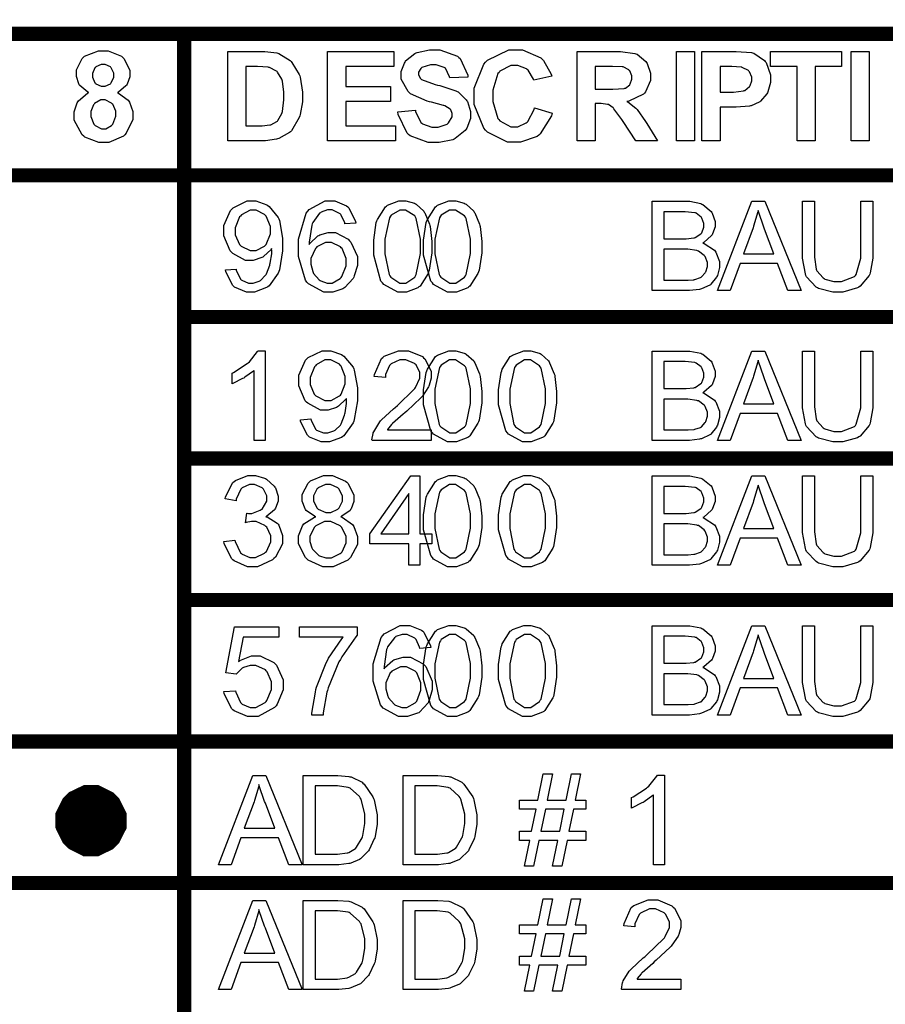
# Model space of a CAD drawing. Units: millimetres. Extents: x 0 to 420, y 0 to 297.
# Drawn here: x 306 to 318, y 150 to 164 of the extents above; entities that cross this region are included whole.
import ezdxf

# ---------------------------------------------------------------- set-up
doc = ezdxf.new("R2010")
doc.units = ezdxf.units.MM

msp = doc.modelspace()

# ---------------------------------------------------------------- linework, layer by layer
at = {"color": 0, "const_width": 0.2}
for points in [[(308.361, 143.357), (308.361, 143.458), (308.361, 145.457), (308.361, 147.457), (308.361, 149.458), (308.361, 151.457), (308.361, 153.457), (308.361, 155.458), (308.361, 157.457), (308.361, 159.457), (308.361, 161.458), (308.361, 163.457), (308.361, 163.558)], [(286.917, 163.457), (287.018, 163.457), (289.796, 163.457), (292.442, 163.457), (295.088, 163.457), (297.822, 163.457), (300.776, 163.457), (303.466, 163.457), (305.936, 163.457), (308.361, 163.457), (321.502, 163.457), (321.601, 163.457)], [(286.917, 161.458), (287.018, 161.458), (289.796, 161.458), (292.442, 161.458), (295.088, 161.458), (297.822, 161.458), (300.776, 161.458), (303.466, 161.458), (305.936, 161.458), (308.361, 161.458), (321.502, 161.458), (321.601, 161.458)], [(308.261, 159.457), (308.361, 159.457), (321.502, 159.457), (321.601, 159.457)], [(308.261, 157.457), (308.361, 157.457), (321.502, 157.457), (321.601, 157.457)], [(308.261, 155.458), (308.361, 155.458), (321.502, 155.458), (321.601, 155.458)], [(286.917, 153.457), (287.018, 153.457), (289.796, 153.457), (292.442, 153.457), (295.088, 153.457), (297.822, 153.457), (300.776, 153.457), (303.466, 153.457), (305.936, 153.457), (308.361, 153.457), (321.502, 153.457), (321.601, 153.457)], [(292.342, 151.457), (292.442, 151.457), (295.088, 151.457), (297.822, 151.457), (300.776, 151.457), (303.466, 151.457), (305.936, 151.457), (308.361, 151.457), (321.502, 151.457), (321.601, 151.457)]]:
    msp.add_lwpolyline(points, dxfattribs=at)
at = {"color": 0}
for points in [[(307.015, 162.628), (306.998, 162.634), (306.885, 162.727), (306.879, 162.738), (306.872, 162.75), (306.837, 162.855), (306.837, 162.889), (306.837, 162.949), (306.918, 163.109), (306.935, 163.124), (306.951, 163.14), (307.15, 163.216), (307.216, 163.216), (307.285, 163.216), (307.476, 163.14), (307.494, 163.124), (307.509, 163.109), (307.594, 162.944), (307.594, 162.889), (307.594, 162.851), (307.554, 162.746), (307.547, 162.734), (307.538, 162.723), (307.432, 162.634), (307.419, 162.628), (307.435, 162.621), (307.569, 162.519), (307.578, 162.505), (307.587, 162.491), (307.634, 162.362), (307.634, 162.318), (307.634, 162.247), (307.54, 162.052), (307.522, 162.032), (307.503, 162.014), (307.295, 161.922), (307.225, 161.922), (307.154, 161.922), (306.959, 161.999), (306.941, 162.014), (306.917, 162.032), (306.804, 162.239), (306.804, 162.306), (306.804, 162.355), (306.847, 162.482), (306.856, 162.495), (306.865, 162.511), (306.996, 162.621), (307.015, 162.628)], [(308.977, 163.208), (309.443, 163.208), (309.502, 163.208), (309.669, 163.188), (309.683, 163.184), (309.701, 163.179), (309.858, 163.082), (309.871, 163.067), (309.884, 163.053), (309.986, 162.884), (309.994, 162.863), (310, 162.844), (310.034, 162.634), (310.034, 162.564), (310.034, 162.498), (310.001, 162.316), (309.996, 162.297), (309.987, 162.275), (309.876, 162.087), (309.862, 162.072), (309.851, 162.063), (309.699, 161.978), (309.681, 161.972), (309.666, 161.968), (309.509, 161.945), (309.458, 161.945), (308.977, 161.945), (308.977, 163.208)], [(310.388, 161.945), (310.388, 163.208), (311.324, 163.208), (311.324, 162.996), (310.645, 162.996), (310.645, 162.715), (311.276, 162.715), (311.276, 162.501), (310.645, 162.501), (310.645, 162.159), (311.349, 162.159), (311.349, 161.945), (310.388, 161.945)], [(311.381, 162.355), (311.629, 162.379), (311.633, 162.359), (311.708, 162.206), (311.72, 162.196), (311.73, 162.187), (311.86, 162.138), (311.904, 162.138), (311.95, 162.138), (312.078, 162.182), (312.089, 162.191), (312.098, 162.199), (312.151, 162.284), (312.151, 162.312), (312.151, 162.331), (312.129, 162.384), (312.125, 162.388), (312.119, 162.394), (312.043, 162.438), (312.032, 162.443), (312.025, 162.446), (311.856, 162.491), (311.83, 162.498), (311.795, 162.506), (311.558, 162.611), (311.545, 162.623), (311.525, 162.641), (311.427, 162.819), (311.427, 162.878), (311.427, 162.924), (311.473, 163.045), (311.483, 163.059), (311.491, 163.074), (311.621, 163.18), (311.64, 163.187), (311.656, 163.195), (311.83, 163.231), (311.887, 163.231), (311.976, 163.231), (312.224, 163.143), (312.245, 163.125), (312.264, 163.109), (312.369, 162.876), (312.37, 162.845), (312.114, 162.835), (312.111, 162.852), (312.053, 162.971), (312.045, 162.978), (312.035, 162.984), (311.922, 163.02), (311.885, 163.02), (311.841, 163.02), (311.721, 162.982), (311.711, 162.973), (311.705, 162.969), (311.671, 162.914), (311.671, 162.895), (311.671, 162.877), (311.703, 162.825), (311.71, 162.819), (311.717, 162.812), (311.911, 162.742), (311.943, 162.734), (311.973, 162.727), (312.203, 162.651), (312.218, 162.643), (312.232, 162.636), (312.349, 162.527), (312.357, 162.513), (312.366, 162.501), (312.407, 162.36), (312.407, 162.312), (312.407, 162.262), (312.356, 162.126), (312.346, 162.11), (312.335, 162.094), (312.193, 161.977), (312.176, 161.969), (312.158, 161.962), (311.963, 161.922), (311.9, 161.922), (311.808, 161.922), (311.554, 162.016), (311.533, 162.034), (311.511, 162.052), (311.385, 162.32), (311.381, 162.355)], [(313.314, 162.411), (313.561, 162.335), (313.551, 162.301), (313.394, 162.043), (313.372, 162.025), (313.35, 162.009), (313.114, 161.925), (313.037, 161.925), (312.932, 161.925), (312.648, 162.07), (312.622, 162.097), (312.595, 162.126), (312.459, 162.457), (312.459, 162.567), (312.459, 162.689), (312.595, 163.027), (312.622, 163.056), (312.648, 163.086), (312.95, 163.231), (313.051, 163.231), (313.144, 163.231), (313.403, 163.117), (313.428, 163.093), (313.442, 163.081), (313.549, 162.887), (313.556, 162.861), (313.304, 162.801), (313.3, 162.818), (313.222, 162.946), (313.211, 162.955), (313.198, 162.965), (313.078, 163.012), (313.038, 163.012), (312.98, 163.012), (312.825, 162.929), (312.811, 162.911), (312.796, 162.895), (312.723, 162.663), (312.723, 162.586), (312.723, 162.502), (312.794, 162.262), (312.81, 162.246), (312.823, 162.229), (312.98, 162.143), (313.033, 162.143), (313.075, 162.143), (313.195, 162.198), (313.208, 162.209), (313.22, 162.22), (313.309, 162.389), (313.314, 162.411)], [(313.916, 161.945), (313.916, 163.208), (314.455, 163.208), (314.528, 163.208), (314.732, 163.181), (314.747, 163.175), (314.762, 163.169), (314.886, 163.069), (314.896, 163.053), (314.904, 163.04), (314.951, 162.901), (314.951, 162.854), (314.951, 162.796), (314.881, 162.636), (314.867, 162.619), (314.852, 162.604), (314.645, 162.506), (314.619, 162.502), (314.633, 162.495), (314.744, 162.407), (314.754, 162.397), (314.762, 162.388), (314.883, 162.217), (314.899, 162.192), (315.053, 161.945), (314.747, 161.945), (314.565, 162.221), (314.549, 162.246), (314.436, 162.4), (314.43, 162.406), (314.423, 162.413), (314.36, 162.457), (314.354, 162.458), (314.346, 162.461), (314.254, 162.473), (314.223, 162.473), (314.172, 162.473), (314.172, 161.945), (313.916, 161.945)], [(315.319, 161.945), (315.319, 163.208), (315.575, 163.208), (315.575, 161.945), (315.319, 161.945)], [(315.68, 161.945), (315.68, 163.208), (316.089, 163.208), (316.165, 163.208), (316.381, 163.193), (316.394, 163.188), (316.412, 163.184), (316.562, 163.082), (316.574, 163.066), (316.585, 163.051), (316.647, 162.878), (316.647, 162.82), (316.647, 162.772), (316.612, 162.639), (316.604, 162.625), (316.598, 162.612), (316.508, 162.508), (316.499, 162.499), (316.487, 162.493), (316.377, 162.442), (316.366, 162.438), (316.351, 162.437), (316.164, 162.422), (316.102, 162.422), (315.936, 162.422), (315.936, 161.945), (315.68, 161.945)], [(317.024, 161.945), (317.024, 162.996), (316.649, 162.996), (316.649, 163.208), (317.65, 163.208), (317.65, 162.996), (317.279, 162.996), (317.279, 161.945), (317.024, 161.945)], [(317.788, 161.945), (317.788, 163.208), (318.045, 163.208), (318.045, 161.945), (317.788, 161.945)], [(307.066, 162.872), (307.066, 162.844), (307.099, 162.765), (307.106, 162.759), (307.113, 162.753), (307.19, 162.718), (307.216, 162.718), (307.242, 162.718), (307.318, 162.753), (307.325, 162.759), (307.33, 162.767), (307.366, 162.847), (307.366, 162.873), (307.366, 162.901), (307.33, 162.976), (307.325, 162.983), (307.318, 162.99), (307.242, 163.023), (307.217, 163.023), (307.188, 163.023), (307.113, 162.99), (307.106, 162.983), (307.099, 162.976), (307.066, 162.897), (307.066, 162.872)], [(309.234, 162.996), (309.234, 162.159), (309.424, 162.159), (309.462, 162.159), (309.57, 162.17), (309.578, 162.172), (309.588, 162.174), (309.672, 162.218), (309.68, 162.224), (309.685, 162.231), (309.741, 162.333), (309.745, 162.347), (309.749, 162.362), (309.771, 162.523), (309.771, 162.577), (309.771, 162.633), (309.749, 162.789), (309.745, 162.801), (309.741, 162.815), (309.681, 162.917), (309.675, 162.924), (309.666, 162.932), (309.567, 162.981), (309.556, 162.983), (309.547, 162.986), (309.398, 162.996), (309.348, 162.996), (309.234, 162.996)], [(314.172, 162.674), (314.361, 162.674), (314.418, 162.674), (314.582, 162.687), (314.59, 162.689), (314.597, 162.692), (314.658, 162.738), (314.662, 162.743), (314.666, 162.75), (314.688, 162.816), (314.688, 162.838), (314.688, 162.864), (314.659, 162.936), (314.653, 162.942), (314.648, 162.949), (314.567, 162.99), (314.557, 162.991), (314.551, 162.993), (314.416, 162.996), (314.372, 162.996), (314.172, 162.996), (314.172, 162.674)], [(315.936, 162.996), (315.936, 162.634), (316.075, 162.634), (316.125, 162.634), (316.268, 162.652), (316.277, 162.655), (316.285, 162.659), (316.351, 162.712), (316.357, 162.718), (316.361, 162.726), (316.384, 162.794), (316.384, 162.816), (316.384, 162.845), (316.35, 162.923), (316.344, 162.929), (316.337, 162.938), (316.25, 162.984), (316.241, 162.986), (316.233, 162.987), (316.103, 162.996), (316.06, 162.996), (315.936, 162.996)], [(307.042, 162.33), (307.042, 162.291), (307.085, 162.182), (307.093, 162.173), (307.102, 162.164), (307.191, 162.116), (307.222, 162.116), (307.252, 162.116), (307.336, 162.163), (307.344, 162.172), (307.352, 162.181), (307.394, 162.292), (307.394, 162.329), (307.394, 162.365), (307.352, 162.462), (307.344, 162.47), (307.336, 162.48), (307.246, 162.526), (307.217, 162.526), (307.184, 162.526), (307.093, 162.475), (307.087, 162.464), (307.078, 162.454), (307.042, 162.362), (307.042, 162.33)], [(308.945, 160.121), (309.094, 160.133), (309.097, 160.117), (309.156, 159.99), (309.166, 159.982), (309.174, 159.975), (309.271, 159.935), (309.304, 159.935), (309.334, 159.935), (309.42, 159.962), (309.429, 159.968), (309.438, 159.973), (309.51, 160.046), (309.518, 160.055), (309.523, 160.064), (309.57, 160.187), (309.574, 160.202), (309.578, 160.219), (309.599, 160.351), (309.599, 160.394), (309.599, 160.402), (309.597, 160.419), (309.597, 160.423), (309.589, 160.412), (309.483, 160.311), (309.471, 160.303), (309.457, 160.296), (309.337, 160.257), (309.297, 160.257), (309.229, 160.257), (309.049, 160.354), (309.031, 160.372), (309.013, 160.391), (308.923, 160.602), (308.923, 160.671), (308.923, 160.749), (309.017, 160.961), (309.036, 160.981), (309.054, 161), (309.253, 161.097), (309.32, 161.097), (309.375, 161.097), (309.527, 161.043), (309.544, 161.03), (309.56, 161.019), (309.69, 160.862), (309.699, 160.842), (309.708, 160.822), (309.752, 160.57), (309.752, 160.486), (309.752, 160.39), (309.708, 160.125), (309.699, 160.1), (309.691, 160.077), (309.56, 159.896), (309.544, 159.884), (309.526, 159.872), (309.356, 159.808), (309.301, 159.808), (309.24, 159.808), (309.074, 159.877), (309.059, 159.891), (309.043, 159.905), (308.948, 160.098), (308.945, 160.121)], [(310.788, 160.782), (310.634, 160.771), (310.63, 160.786), (310.581, 160.897), (310.576, 160.904), (310.565, 160.916), (310.455, 160.97), (310.419, 160.97), (310.386, 160.97), (310.296, 160.937), (310.288, 160.93), (310.275, 160.922), (310.179, 160.791), (310.172, 160.773), (310.165, 160.756), (310.128, 160.513), (310.128, 160.482), (310.136, 160.497), (310.252, 160.602), (310.266, 160.609), (310.28, 160.616), (310.395, 160.649), (310.435, 160.649), (310.501, 160.649), (310.68, 160.554), (310.7, 160.534), (310.718, 160.516), (310.809, 160.31), (310.809, 160.239), (310.809, 160.184), (310.766, 160.037), (310.758, 160.019), (310.749, 160.002), (310.631, 159.872), (310.617, 159.862), (310.602, 159.854), (310.46, 159.808), (310.413, 159.808), (310.333, 159.808), (310.117, 159.926), (310.096, 159.95), (310.076, 159.975), (309.975, 160.31), (309.975, 160.42), (309.975, 160.554), (310.087, 160.924), (310.11, 160.952), (310.129, 160.977), (310.354, 161.097), (310.429, 161.097), (310.49, 161.097), (310.657, 161.028), (310.674, 161.014), (310.689, 161), (310.784, 160.807), (310.788, 160.782)], [(311.04, 160.452), (311.04, 160.542), (311.077, 160.791), (311.086, 160.813), (311.092, 160.836), (311.207, 161.012), (311.223, 161.024), (311.237, 161.036), (311.397, 161.097), (311.451, 161.097), (311.495, 161.097), (311.615, 161.064), (311.629, 161.056), (311.641, 161.05), (311.747, 160.952), (311.755, 160.938), (311.764, 160.926), (311.828, 160.77), (311.834, 160.751), (311.838, 160.733), (311.862, 160.522), (311.862, 160.452), (311.862, 160.362), (311.823, 160.117), (311.816, 160.093), (311.808, 160.071), (311.695, 159.894), (311.679, 159.881), (311.664, 159.87), (311.503, 159.808), (311.451, 159.808), (311.379, 159.808), (311.182, 159.917), (311.165, 159.938), (311.143, 159.965), (311.04, 160.33), (311.04, 160.452)], [(311.746, 160.452), (311.746, 160.542), (311.783, 160.791), (311.791, 160.813), (311.798, 160.836), (311.913, 161.012), (311.929, 161.024), (311.943, 161.036), (312.103, 161.097), (312.156, 161.097), (312.2, 161.097), (312.32, 161.064), (312.334, 161.056), (312.346, 161.05), (312.453, 160.952), (312.461, 160.938), (312.469, 160.926), (312.534, 160.77), (312.539, 160.751), (312.544, 160.733), (312.567, 160.522), (312.567, 160.452), (312.567, 160.362), (312.529, 160.117), (312.521, 160.093), (312.513, 160.071), (312.4, 159.894), (312.385, 159.881), (312.37, 159.87), (312.208, 159.808), (312.156, 159.808), (312.085, 159.808), (311.887, 159.917), (311.871, 159.938), (311.849, 159.965), (311.746, 160.33), (311.746, 160.452)], [(314.974, 159.829), (314.974, 161.091), (315.45, 161.091), (315.506, 161.091), (315.665, 161.059), (315.68, 161.052), (315.694, 161.047), (315.809, 160.949), (315.818, 160.935), (315.826, 160.923), (315.868, 160.807), (315.868, 160.768), (315.868, 160.732), (315.83, 160.63), (315.823, 160.617), (315.816, 160.606), (315.706, 160.51), (315.691, 160.501), (315.71, 160.496), (315.856, 160.399), (315.868, 160.385), (315.877, 160.373), (315.929, 160.241), (315.929, 160.195), (315.929, 160.154), (315.898, 160.044), (315.892, 160.03), (315.885, 160.018), (315.807, 159.92), (315.799, 159.911), (315.789, 159.906), (315.675, 159.854), (315.661, 159.849), (315.646, 159.847), (315.504, 159.829), (315.457, 159.829), (314.974, 159.829)], [(315.9, 159.829), (316.386, 161.091), (316.57, 161.091), (317.084, 159.829), (316.894, 159.829), (316.748, 160.212), (316.218, 160.212), (316.08, 159.829), (315.9, 159.829)], [(317.926, 161.091), (318.093, 161.091), (318.093, 160.364), (318.093, 160.288), (318.058, 160.08), (318.051, 160.06), (318.043, 160.042), (317.914, 159.891), (317.896, 159.878), (317.877, 159.867), (317.67, 159.808), (317.601, 159.808), (317.528, 159.808), (317.329, 159.859), (317.312, 159.869), (317.293, 159.88), (317.159, 160.026), (317.15, 160.045), (317.142, 160.066), (317.102, 160.289), (317.102, 160.364), (317.102, 161.091), (317.27, 161.091), (317.27, 160.364), (317.27, 160.303), (317.294, 160.133), (317.299, 160.119), (317.305, 160.107), (317.393, 160.008), (317.405, 160), (317.418, 159.993), (317.544, 159.957), (317.587, 159.957), (317.652, 159.957), (317.835, 160.027), (317.849, 160.041), (317.861, 160.056), (317.926, 160.288), (317.926, 160.364), (317.926, 161.091)], [(309.579, 160.679), (309.579, 160.733), (309.52, 160.879), (309.509, 160.891), (309.497, 160.905), (309.377, 160.968), (309.338, 160.968), (309.293, 160.968), (309.17, 160.898), (309.158, 160.883), (309.144, 160.871), (309.082, 160.718), (309.082, 160.667), (309.082, 160.618), (309.141, 160.483), (309.154, 160.471), (309.165, 160.459), (309.292, 160.395), (309.334, 160.395), (309.378, 160.395), (309.498, 160.459), (309.51, 160.471), (309.521, 160.483), (309.579, 160.631), (309.579, 160.679)], [(311.199, 160.452), (311.199, 160.348), (311.258, 160.055), (311.27, 160.037), (311.282, 160.02), (311.408, 159.935), (311.451, 159.935), (311.495, 159.935), (311.619, 160.02), (311.631, 160.037), (311.642, 160.055), (311.703, 160.352), (311.703, 160.452), (311.703, 160.557), (311.642, 160.85), (311.631, 160.866), (311.619, 160.884), (311.491, 160.968), (311.449, 160.968), (311.407, 160.968), (311.288, 160.894), (311.279, 160.879), (311.265, 160.86), (311.199, 160.554), (311.199, 160.452)], [(311.904, 160.452), (311.904, 160.348), (311.963, 160.055), (311.976, 160.037), (311.988, 160.02), (312.114, 159.935), (312.156, 159.935), (312.2, 159.935), (312.325, 160.02), (312.337, 160.037), (312.348, 160.055), (312.409, 160.352), (312.409, 160.452), (312.409, 160.557), (312.348, 160.85), (312.337, 160.866), (312.325, 160.884), (312.196, 160.968), (312.155, 160.968), (312.112, 160.968), (311.994, 160.894), (311.984, 160.879), (311.97, 160.86), (311.904, 160.554), (311.904, 160.452)], [(315.143, 160.56), (315.415, 160.56), (315.456, 160.56), (315.567, 160.573), (315.575, 160.574), (315.585, 160.578), (315.666, 160.632), (315.672, 160.639), (315.676, 160.647), (315.704, 160.724), (315.704, 160.749), (315.704, 160.778), (315.677, 160.854), (315.673, 160.861), (315.667, 160.869), (315.596, 160.923), (315.588, 160.926), (315.578, 160.93), (315.44, 160.943), (315.395, 160.943), (315.143, 160.943), (315.143, 160.56)], [(316.266, 160.347), (316.697, 160.347), (316.565, 160.698), (316.554, 160.726), (316.478, 160.945), (316.474, 160.961), (316.47, 160.941), (316.41, 160.738), (316.404, 160.718), (316.266, 160.347)], [(310.153, 160.238), (310.153, 160.201), (310.18, 160.098), (310.186, 160.085), (310.191, 160.072), (310.27, 159.981), (310.281, 159.973), (310.291, 159.968), (310.38, 159.935), (310.41, 159.935), (310.452, 159.935), (310.567, 160.001), (310.58, 160.013), (310.591, 160.027), (310.65, 160.18), (310.65, 160.23), (310.65, 160.282), (310.592, 160.423), (310.581, 160.435), (310.569, 160.449), (310.445, 160.511), (310.405, 160.511), (310.359, 160.511), (310.238, 160.449), (310.227, 160.435), (310.215, 160.423), (310.153, 160.285), (310.153, 160.238)], [(315.143, 159.978), (315.457, 159.978), (315.484, 159.978), (315.566, 159.983), (315.571, 159.984), (315.581, 159.986), (315.661, 160.013), (315.667, 160.018), (315.673, 160.022), (315.727, 160.081), (315.732, 160.088), (315.735, 160.096), (315.756, 160.171), (315.756, 160.195), (315.756, 160.227), (315.725, 160.31), (315.72, 160.318), (315.713, 160.327), (315.63, 160.388), (315.619, 160.391), (315.608, 160.395), (315.479, 160.413), (315.436, 160.413), (315.143, 160.413), (315.143, 159.978)], [(309.505, 157.712), (309.351, 157.712), (309.351, 158.7), (309.341, 158.692), (309.218, 158.604), (309.203, 158.594), (309.187, 158.586), (309.05, 158.518), (309.039, 158.513), (309.039, 158.663), (309.06, 158.674), (309.25, 158.797), (309.267, 158.81), (309.283, 158.825), (309.398, 158.968), (309.404, 158.98), (309.505, 158.98), (309.505, 157.712)], [(310.004, 158.004), (310.153, 158.017), (310.155, 158), (310.215, 157.873), (310.224, 157.865), (310.233, 157.858), (310.329, 157.818), (310.362, 157.818), (310.392, 157.818), (310.478, 157.846), (310.488, 157.852), (310.496, 157.857), (310.569, 157.93), (310.576, 157.938), (310.581, 157.948), (310.628, 158.07), (310.632, 158.086), (310.636, 158.102), (310.657, 158.234), (310.657, 158.277), (310.657, 158.285), (310.656, 158.302), (310.656, 158.306), (310.647, 158.295), (310.541, 158.194), (310.529, 158.186), (310.515, 158.179), (310.395, 158.141), (310.355, 158.141), (310.288, 158.141), (310.107, 158.237), (310.089, 158.255), (310.071, 158.274), (309.982, 158.485), (309.982, 158.554), (309.982, 158.633), (310.076, 158.845), (310.095, 158.864), (310.113, 158.883), (310.311, 158.98), (310.379, 158.98), (310.434, 158.98), (310.585, 158.926), (310.602, 158.914), (310.619, 158.903), (310.748, 158.746), (310.758, 158.725), (310.766, 158.705), (310.81, 158.454), (310.81, 158.369), (310.81, 158.273), (310.766, 158.008), (310.758, 157.984), (310.749, 157.96), (310.619, 157.779), (310.602, 157.767), (310.584, 157.755), (310.415, 157.691), (310.359, 157.691), (310.299, 157.691), (310.132, 157.76), (310.117, 157.774), (310.102, 157.788), (310.007, 157.981), (310.004, 158.004)], [(311.853, 157.861), (311.853, 157.712), (311.017, 157.712), (311.015, 157.722), (311.031, 157.811), (311.034, 157.82), (311.04, 157.835), (311.125, 157.974), (311.138, 157.988), (311.149, 158.003), (311.32, 158.161), (311.342, 158.178), (311.375, 158.207), (311.608, 158.43), (311.62, 158.445), (311.631, 158.462), (311.692, 158.59), (311.692, 158.633), (311.692, 158.673), (311.638, 158.779), (311.627, 158.789), (311.616, 158.799), (311.495, 158.852), (311.455, 158.852), (311.409, 158.852), (311.285, 158.795), (311.275, 158.784), (311.262, 158.773), (311.206, 158.644), (311.206, 158.6), (311.047, 158.615), (311.05, 158.645), (311.152, 158.871), (311.17, 158.886), (311.188, 158.903), (311.39, 158.98), (311.458, 158.98), (311.53, 158.98), (311.728, 158.897), (311.746, 158.879), (311.762, 158.863), (311.852, 158.689), (311.852, 158.63), (311.852, 158.593), (311.824, 158.493), (311.82, 158.481), (311.815, 158.469), (311.728, 158.339), (311.717, 158.325), (311.705, 158.313), (311.506, 158.127), (311.478, 158.103), (311.455, 158.084), (311.305, 157.952), (311.299, 157.945), (311.292, 157.938), (311.237, 157.868), (311.235, 157.861), (311.853, 157.861)], [(311.746, 158.335), (311.746, 158.426), (311.783, 158.674), (311.791, 158.696), (311.798, 158.719), (311.913, 158.896), (311.929, 158.907), (311.943, 158.919), (312.103, 158.98), (312.156, 158.98), (312.2, 158.98), (312.32, 158.947), (312.334, 158.94), (312.346, 158.933), (312.453, 158.835), (312.461, 158.822), (312.469, 158.809), (312.534, 158.653), (312.539, 158.634), (312.544, 158.616), (312.567, 158.405), (312.567, 158.335), (312.567, 158.245), (312.529, 158), (312.521, 157.977), (312.513, 157.955), (312.4, 157.777), (312.385, 157.764), (312.37, 157.753), (312.208, 157.691), (312.156, 157.691), (312.085, 157.691), (311.887, 157.8), (311.871, 157.821), (311.849, 157.849), (311.746, 158.214), (311.746, 158.335)], [(312.804, 158.335), (312.804, 158.426), (312.841, 158.674), (312.85, 158.696), (312.856, 158.719), (312.971, 158.896), (312.987, 158.907), (313.001, 158.919), (313.161, 158.98), (313.215, 158.98), (313.259, 158.98), (313.379, 158.947), (313.392, 158.94), (313.405, 158.933), (313.511, 158.835), (313.519, 158.822), (313.527, 158.809), (313.592, 158.653), (313.598, 158.634), (313.602, 158.616), (313.625, 158.405), (313.625, 158.335), (313.625, 158.245), (313.587, 158), (313.58, 157.977), (313.572, 157.955), (313.458, 157.777), (313.443, 157.764), (313.428, 157.753), (313.267, 157.691), (313.215, 157.691), (313.143, 157.691), (312.946, 157.8), (312.929, 157.821), (312.907, 157.849), (312.804, 158.214), (312.804, 158.335)], [(314.974, 157.712), (314.974, 158.974), (315.45, 158.974), (315.506, 158.974), (315.665, 158.943), (315.68, 158.936), (315.694, 158.93), (315.809, 158.832), (315.818, 158.819), (315.826, 158.806), (315.868, 158.69), (315.868, 158.652), (315.868, 158.615), (315.83, 158.513), (315.823, 158.5), (315.816, 158.489), (315.706, 158.393), (315.691, 158.384), (315.71, 158.379), (315.856, 158.283), (315.868, 158.269), (315.877, 158.256), (315.929, 158.124), (315.929, 158.079), (315.929, 158.037), (315.898, 157.927), (315.892, 157.913), (315.885, 157.901), (315.807, 157.803), (315.799, 157.795), (315.789, 157.789), (315.675, 157.737), (315.661, 157.733), (315.646, 157.73), (315.504, 157.712), (315.457, 157.712), (314.974, 157.712)], [(315.9, 157.712), (316.386, 158.974), (316.57, 158.974), (317.084, 157.712), (316.894, 157.712), (316.748, 158.095), (316.218, 158.095), (316.08, 157.712), (315.9, 157.712)], [(317.926, 158.974), (318.093, 158.974), (318.093, 158.247), (318.093, 158.171), (318.058, 157.963), (318.051, 157.943), (318.043, 157.925), (317.914, 157.774), (317.896, 157.762), (317.877, 157.751), (317.67, 157.691), (317.601, 157.691), (317.528, 157.691), (317.329, 157.743), (317.312, 157.752), (317.293, 157.763), (317.159, 157.909), (317.15, 157.928), (317.142, 157.949), (317.102, 158.173), (317.102, 158.247), (317.102, 158.974), (317.27, 158.974), (317.27, 158.247), (317.27, 158.186), (317.294, 158.017), (317.299, 158.003), (317.305, 157.99), (317.393, 157.891), (317.405, 157.883), (317.418, 157.876), (317.544, 157.84), (317.587, 157.84), (317.652, 157.84), (317.835, 157.911), (317.849, 157.924), (317.861, 157.94), (317.926, 158.171), (317.926, 158.247), (317.926, 158.974)], [(310.638, 158.562), (310.638, 158.616), (310.578, 158.762), (310.567, 158.775), (310.555, 158.789), (310.435, 158.852), (310.397, 158.852), (310.351, 158.852), (310.228, 158.781), (310.216, 158.766), (310.202, 158.754), (310.14, 158.601), (310.14, 158.55), (310.14, 158.501), (310.2, 158.367), (310.212, 158.354), (310.223, 158.342), (310.35, 158.278), (310.392, 158.278), (310.437, 158.278), (310.556, 158.342), (310.569, 158.354), (310.58, 158.367), (310.638, 158.514), (310.638, 158.562)], [(311.904, 158.335), (311.904, 158.232), (311.963, 157.938), (311.976, 157.92), (311.988, 157.904), (312.114, 157.818), (312.156, 157.818), (312.2, 157.818), (312.325, 157.904), (312.337, 157.92), (312.348, 157.938), (312.409, 158.236), (312.409, 158.335), (312.409, 158.44), (312.348, 158.733), (312.337, 158.75), (312.325, 158.768), (312.196, 158.852), (312.155, 158.852), (312.112, 158.852), (311.994, 158.778), (311.984, 158.762), (311.97, 158.743), (311.904, 158.437), (311.904, 158.335)], [(312.962, 158.335), (312.962, 158.232), (313.022, 157.938), (313.034, 157.92), (313.046, 157.904), (313.172, 157.818), (313.215, 157.818), (313.259, 157.818), (313.383, 157.904), (313.395, 157.92), (313.406, 157.938), (313.467, 158.236), (313.467, 158.335), (313.467, 158.44), (313.406, 158.733), (313.395, 158.75), (313.383, 158.768), (313.254, 158.852), (313.213, 158.852), (313.171, 158.852), (313.052, 158.778), (313.043, 158.762), (313.029, 158.743), (312.962, 158.437), (312.962, 158.335)], [(315.143, 158.444), (315.415, 158.444), (315.456, 158.444), (315.567, 158.456), (315.575, 158.458), (315.585, 158.462), (315.666, 158.515), (315.672, 158.522), (315.676, 158.53), (315.704, 158.608), (315.704, 158.633), (315.704, 158.662), (315.677, 158.737), (315.673, 158.744), (315.667, 158.752), (315.596, 158.806), (315.588, 158.809), (315.578, 158.813), (315.44, 158.827), (315.395, 158.827), (315.143, 158.827), (315.143, 158.444)], [(316.266, 158.23), (316.697, 158.23), (316.565, 158.582), (316.554, 158.609), (316.478, 158.828), (316.474, 158.845), (316.47, 158.824), (316.41, 158.622), (316.404, 158.601), (316.266, 158.23)], [(315.143, 157.861), (315.457, 157.861), (315.484, 157.861), (315.566, 157.866), (315.571, 157.868), (315.581, 157.869), (315.661, 157.897), (315.667, 157.901), (315.673, 157.905), (315.727, 157.964), (315.732, 157.971), (315.735, 157.98), (315.756, 158.054), (315.756, 158.079), (315.756, 158.11), (315.725, 158.193), (315.72, 158.201), (315.713, 158.211), (315.63, 158.272), (315.619, 158.274), (315.608, 158.278), (315.479, 158.296), (315.436, 158.296), (315.143, 158.296), (315.143, 157.861)], [(308.923, 156.283), (309.078, 156.305), (309.082, 156.283), (309.158, 156.123), (309.169, 156.114), (309.18, 156.104), (309.288, 156.056), (309.326, 156.056), (309.371, 156.056), (309.498, 156.119), (309.512, 156.132), (309.524, 156.145), (309.586, 156.278), (309.586, 156.32), (309.586, 156.365), (309.527, 156.485), (309.516, 156.497), (309.503, 156.509), (309.38, 156.566), (309.34, 156.566), (309.312, 156.566), (309.239, 156.552), (309.229, 156.547), (309.246, 156.684), (309.249, 156.684), (309.272, 156.681), (309.272, 156.681), (309.316, 156.681), (309.436, 156.725), (309.45, 156.734), (309.462, 156.743), (309.53, 156.855), (309.53, 156.892), (309.53, 156.928), (309.482, 157.024), (309.472, 157.033), (309.462, 157.043), (309.357, 157.089), (309.323, 157.089), (309.284, 157.089), (309.181, 157.043), (309.171, 157.033), (309.16, 157.023), (309.097, 156.88), (309.094, 156.86), (308.939, 156.888), (308.943, 156.914), (309.05, 157.117), (309.068, 157.131), (309.085, 157.146), (309.261, 157.216), (309.32, 157.216), (309.367, 157.216), (309.494, 157.18), (309.509, 157.172), (309.523, 157.165), (309.635, 157.064), (309.643, 157.052), (309.65, 157.04), (309.688, 156.926), (309.688, 156.888), (309.688, 156.852), (309.651, 156.753), (309.644, 156.741), (309.637, 156.73), (309.529, 156.641), (309.515, 156.634), (309.533, 156.631), (309.677, 156.541), (309.688, 156.527), (309.698, 156.513), (309.75, 156.37), (309.75, 156.322), (309.75, 156.253), (309.65, 156.061), (309.63, 156.042), (309.61, 156.024), (309.396, 155.927), (309.326, 155.927), (309.255, 155.927), (309.067, 156.01), (309.049, 156.025), (309.03, 156.044), (308.925, 156.257), (308.923, 156.283)], [(310.222, 156.633), (310.205, 156.64), (310.084, 156.724), (310.077, 156.734), (310.069, 156.745), (310.031, 156.855), (310.031, 156.891), (310.031, 156.949), (310.113, 157.107), (310.129, 157.122), (310.146, 157.139), (310.33, 157.216), (310.392, 157.216), (310.459, 157.216), (310.642, 157.138), (310.658, 157.121), (310.675, 157.106), (310.759, 156.942), (310.759, 156.887), (310.759, 156.849), (310.721, 156.745), (310.713, 156.734), (310.705, 156.724), (310.59, 156.64), (310.574, 156.633), (310.594, 156.628), (310.74, 156.526), (310.751, 156.511), (310.76, 156.497), (310.81, 156.356), (310.81, 156.309), (310.81, 156.242), (310.713, 156.057), (310.695, 156.038), (310.676, 156.02), (310.466, 155.927), (310.397, 155.927), (310.321, 155.927), (310.113, 156.02), (310.095, 156.038), (310.076, 156.057), (309.979, 156.25), (309.979, 156.313), (309.979, 156.366), (310.033, 156.506), (310.044, 156.52), (310.054, 156.535), (310.202, 156.629), (310.222, 156.633)], [(310.19, 156.897), (310.19, 156.86), (310.237, 156.759), (310.246, 156.749), (310.256, 156.741), (310.362, 156.692), (310.398, 156.692), (310.434, 156.692), (310.534, 156.741), (310.544, 156.749), (310.552, 156.759), (310.601, 156.856), (310.601, 156.888), (310.601, 156.924), (310.552, 157.022), (310.543, 157.031), (310.533, 157.041), (310.429, 157.089), (310.397, 157.089), (310.359, 157.089), (310.257, 157.043), (310.248, 157.033), (310.238, 157.023), (310.19, 156.929), (310.19, 156.897)], [(311.535, 155.948), (311.535, 156.25), (310.986, 156.25), (310.986, 156.393), (311.564, 157.21), (311.691, 157.21), (311.691, 156.393), (311.862, 156.393), (311.862, 156.25), (311.691, 156.25), (311.691, 155.948), (311.535, 155.948)], [(311.746, 156.571), (311.746, 156.662), (311.783, 156.91), (311.791, 156.932), (311.798, 156.955), (311.913, 157.132), (311.929, 157.143), (311.943, 157.155), (312.103, 157.216), (312.156, 157.216), (312.2, 157.216), (312.32, 157.183), (312.334, 157.176), (312.346, 157.169), (312.453, 157.071), (312.461, 157.058), (312.469, 157.045), (312.534, 156.889), (312.539, 156.87), (312.544, 156.852), (312.567, 156.641), (312.567, 156.571), (312.567, 156.482), (312.529, 156.236), (312.521, 156.213), (312.513, 156.191), (312.4, 156.013), (312.385, 156), (312.37, 155.989), (312.208, 155.927), (312.156, 155.927), (312.085, 155.927), (311.887, 156.036), (311.871, 156.057), (311.849, 156.085), (311.746, 156.45), (311.746, 156.571)], [(311.904, 156.571), (311.904, 156.468), (311.963, 156.174), (311.976, 156.156), (311.988, 156.14), (312.114, 156.054), (312.156, 156.054), (312.2, 156.054), (312.325, 156.14), (312.337, 156.156), (312.348, 156.174), (312.409, 156.472), (312.409, 156.571), (312.409, 156.676), (312.348, 156.969), (312.337, 156.986), (312.325, 157.004), (312.196, 157.088), (312.155, 157.088), (312.112, 157.088), (311.994, 157.014), (311.984, 156.998), (311.97, 156.979), (311.904, 156.673), (311.904, 156.571)], [(312.804, 156.571), (312.804, 156.662), (312.841, 156.91), (312.85, 156.932), (312.856, 156.955), (312.971, 157.132), (312.987, 157.143), (313.001, 157.155), (313.161, 157.216), (313.215, 157.216), (313.259, 157.216), (313.379, 157.183), (313.392, 157.176), (313.405, 157.169), (313.511, 157.071), (313.519, 157.058), (313.527, 157.045), (313.592, 156.889), (313.598, 156.87), (313.602, 156.852), (313.625, 156.641), (313.625, 156.571), (313.625, 156.482), (313.587, 156.236), (313.58, 156.213), (313.572, 156.191), (313.458, 156.013), (313.443, 156), (313.428, 155.989), (313.267, 155.927), (313.215, 155.927), (313.143, 155.927), (312.946, 156.036), (312.929, 156.057), (312.907, 156.085), (312.804, 156.45), (312.804, 156.571)], [(312.962, 156.571), (312.962, 156.468), (313.022, 156.174), (313.034, 156.156), (313.046, 156.14), (313.172, 156.054), (313.215, 156.054), (313.259, 156.054), (313.383, 156.14), (313.395, 156.156), (313.406, 156.174), (313.467, 156.472), (313.467, 156.571), (313.467, 156.676), (313.406, 156.969), (313.395, 156.986), (313.383, 157.004), (313.254, 157.088), (313.213, 157.088), (313.171, 157.088), (313.052, 157.014), (313.043, 156.998), (313.029, 156.979), (312.962, 156.673), (312.962, 156.571)], [(314.974, 155.948), (314.974, 157.21), (315.45, 157.21), (315.506, 157.21), (315.665, 157.179), (315.68, 157.172), (315.694, 157.166), (315.809, 157.069), (315.818, 157.055), (315.826, 157.043), (315.868, 156.926), (315.868, 156.888), (315.868, 156.851), (315.83, 156.749), (315.823, 156.736), (315.816, 156.725), (315.706, 156.629), (315.691, 156.621), (315.71, 156.615), (315.856, 156.519), (315.868, 156.505), (315.877, 156.493), (315.929, 156.36), (315.929, 156.315), (315.929, 156.273), (315.898, 156.163), (315.892, 156.149), (315.885, 156.137), (315.807, 156.039), (315.799, 156.031), (315.789, 156.025), (315.675, 155.973), (315.661, 155.969), (315.646, 155.966), (315.504, 155.948), (315.457, 155.948), (314.974, 155.948)], [(315.9, 155.948), (316.386, 157.21), (316.57, 157.21), (317.084, 155.948), (316.894, 155.948), (316.748, 156.331), (316.218, 156.331), (316.08, 155.948), (315.9, 155.948)], [(317.926, 157.21), (318.093, 157.21), (318.093, 156.483), (318.093, 156.407), (318.058, 156.199), (318.051, 156.18), (318.043, 156.162), (317.914, 156.01), (317.896, 155.998), (317.877, 155.987), (317.67, 155.927), (317.601, 155.927), (317.528, 155.927), (317.329, 155.979), (317.312, 155.988), (317.293, 155.999), (317.159, 156.145), (317.15, 156.164), (317.142, 156.185), (317.102, 156.409), (317.102, 156.483), (317.102, 157.21), (317.27, 157.21), (317.27, 156.483), (317.27, 156.422), (317.294, 156.253), (317.299, 156.239), (317.305, 156.227), (317.393, 156.127), (317.405, 156.119), (317.418, 156.112), (317.544, 156.076), (317.587, 156.076), (317.652, 156.076), (317.835, 156.147), (317.849, 156.161), (317.861, 156.176), (317.926, 156.407), (317.926, 156.483), (317.926, 157.21)], [(311.535, 156.393), (311.535, 156.961), (311.141, 156.393), (311.535, 156.393)], [(315.143, 156.68), (315.415, 156.68), (315.456, 156.68), (315.567, 156.692), (315.575, 156.694), (315.585, 156.698), (315.666, 156.751), (315.672, 156.759), (315.676, 156.767), (315.704, 156.844), (315.704, 156.869), (315.704, 156.897), (315.677, 156.973), (315.673, 156.981), (315.667, 156.989), (315.596, 157.043), (315.588, 157.045), (315.578, 157.049), (315.44, 157.063), (315.395, 157.063), (315.143, 157.063), (315.143, 156.68)], [(316.266, 156.466), (316.697, 156.466), (316.565, 156.818), (316.554, 156.845), (316.478, 157.064), (316.474, 157.081), (316.47, 157.06), (316.41, 156.858), (316.404, 156.837), (316.266, 156.466)], [(310.139, 156.313), (310.139, 156.282), (310.165, 156.196), (310.171, 156.185), (310.175, 156.176), (310.253, 156.094), (310.264, 156.087), (310.274, 156.083), (310.365, 156.054), (310.397, 156.054), (310.442, 156.054), (310.567, 156.115), (310.58, 156.126), (310.592, 156.138), (310.651, 156.266), (310.651, 156.308), (310.651, 156.355), (310.59, 156.482), (310.577, 156.494), (310.565, 156.506), (310.434, 156.566), (310.391, 156.566), (310.346, 156.566), (310.222, 156.506), (310.211, 156.494), (310.198, 156.483), (310.139, 156.356), (310.139, 156.313)], [(315.143, 156.097), (315.457, 156.097), (315.484, 156.097), (315.566, 156.103), (315.571, 156.104), (315.581, 156.105), (315.661, 156.133), (315.667, 156.137), (315.673, 156.141), (315.727, 156.201), (315.732, 156.207), (315.735, 156.215), (315.756, 156.29), (315.756, 156.315), (315.756, 156.347), (315.725, 156.429), (315.72, 156.437), (315.713, 156.447), (315.63, 156.508), (315.619, 156.511), (315.608, 156.514), (315.479, 156.532), (315.436, 156.532), (315.143, 156.532), (315.143, 156.097)], [(308.923, 154.163), (309.086, 154.176), (309.089, 154.157), (309.158, 154.008), (309.169, 153.997), (309.18, 153.987), (309.292, 153.938), (309.328, 153.938), (309.375, 153.938), (309.505, 154.008), (309.519, 154.022), (309.531, 154.037), (309.595, 154.194), (309.595, 154.246), (309.595, 154.299), (309.534, 154.443), (309.521, 154.456), (309.509, 154.47), (309.373, 154.531), (309.327, 154.531), (309.293, 154.531), (309.2, 154.504), (309.191, 154.499), (309.181, 154.493), (309.103, 154.418), (309.097, 154.409), (308.951, 154.43), (309.074, 155.079), (309.699, 155.079), (309.699, 154.93), (309.196, 154.93), (309.13, 154.589), (309.148, 154.603), (309.312, 154.669), (309.367, 154.669), (309.436, 154.669), (309.628, 154.574), (309.647, 154.555), (309.665, 154.537), (309.758, 154.33), (309.758, 154.26), (309.758, 154.187), (309.676, 153.985), (309.661, 153.964), (309.64, 153.939), (309.406, 153.811), (309.328, 153.811), (309.258, 153.811), (309.067, 153.892), (309.049, 153.907), (309.03, 153.924), (308.925, 154.138), (308.923, 154.163)], [(309.99, 154.93), (309.99, 155.079), (310.807, 155.079), (310.807, 154.959), (310.787, 154.938), (310.588, 154.654), (310.569, 154.618), (310.548, 154.583), (310.395, 154.218), (310.386, 154.179), (310.377, 154.153), (310.327, 153.863), (310.325, 153.831), (310.166, 153.831), (310.166, 153.856), (310.215, 154.157), (310.224, 154.191), (310.233, 154.227), (310.368, 154.568), (310.386, 154.601), (310.402, 154.633), (310.588, 154.908), (310.607, 154.93), (309.99, 154.93)], [(311.846, 154.785), (311.692, 154.774), (311.688, 154.789), (311.64, 154.9), (311.634, 154.906), (311.623, 154.919), (311.513, 154.972), (311.477, 154.972), (311.444, 154.972), (311.355, 154.94), (311.346, 154.933), (311.334, 154.924), (311.237, 154.794), (311.23, 154.776), (311.223, 154.759), (311.186, 154.516), (311.186, 154.485), (311.194, 154.5), (311.31, 154.604), (311.324, 154.611), (311.338, 154.618), (311.454, 154.651), (311.493, 154.651), (311.56, 154.651), (311.739, 154.556), (311.758, 154.537), (311.776, 154.519), (311.867, 154.312), (311.867, 154.242), (311.867, 154.187), (311.824, 154.04), (311.816, 154.022), (311.808, 154.005), (311.689, 153.874), (311.676, 153.865), (311.66, 153.856), (311.518, 153.811), (311.472, 153.811), (311.392, 153.811), (311.175, 153.929), (311.154, 153.953), (311.134, 153.977), (311.033, 154.312), (311.033, 154.423), (311.033, 154.556), (311.145, 154.927), (311.168, 154.955), (311.188, 154.98), (311.412, 155.099), (311.488, 155.099), (311.549, 155.099), (311.715, 155.03), (311.732, 155.017), (311.747, 155.003), (311.842, 154.81), (311.846, 154.785)], [(311.746, 154.455), (311.746, 154.545), (311.783, 154.794), (311.791, 154.815), (311.798, 154.839), (311.913, 155.015), (311.929, 155.026), (311.943, 155.039), (312.103, 155.099), (312.156, 155.099), (312.2, 155.099), (312.32, 155.066), (312.334, 155.059), (312.346, 155.052), (312.453, 154.955), (312.461, 154.941), (312.469, 154.928), (312.534, 154.773), (312.539, 154.753), (312.544, 154.736), (312.567, 154.525), (312.567, 154.455), (312.567, 154.365), (312.529, 154.119), (312.521, 154.096), (312.513, 154.074), (312.4, 153.896), (312.385, 153.884), (312.37, 153.873), (312.208, 153.811), (312.156, 153.811), (312.085, 153.811), (311.887, 153.92), (311.871, 153.94), (311.849, 153.968), (311.746, 154.333), (311.746, 154.455)], [(312.804, 154.455), (312.804, 154.545), (312.841, 154.794), (312.85, 154.815), (312.856, 154.839), (312.971, 155.015), (312.987, 155.026), (313.001, 155.039), (313.161, 155.099), (313.215, 155.099), (313.259, 155.099), (313.379, 155.066), (313.392, 155.059), (313.405, 155.052), (313.511, 154.955), (313.519, 154.941), (313.527, 154.928), (313.592, 154.773), (313.598, 154.753), (313.602, 154.736), (313.625, 154.525), (313.625, 154.455), (313.625, 154.365), (313.587, 154.119), (313.58, 154.096), (313.572, 154.074), (313.458, 153.896), (313.443, 153.884), (313.428, 153.873), (313.267, 153.811), (313.215, 153.811), (313.143, 153.811), (312.946, 153.92), (312.929, 153.94), (312.907, 153.968), (312.804, 154.333), (312.804, 154.455)], [(314.974, 153.831), (314.974, 155.094), (315.45, 155.094), (315.506, 155.094), (315.665, 155.062), (315.68, 155.055), (315.694, 155.05), (315.809, 154.952), (315.818, 154.938), (315.826, 154.926), (315.868, 154.81), (315.868, 154.771), (315.868, 154.734), (315.83, 154.632), (315.823, 154.62), (315.816, 154.609), (315.706, 154.512), (315.691, 154.504), (315.71, 154.499), (315.856, 154.402), (315.868, 154.388), (315.877, 154.376), (315.929, 154.244), (315.929, 154.198), (315.929, 154.157), (315.898, 154.046), (315.892, 154.033), (315.885, 154.02), (315.807, 153.923), (315.799, 153.914), (315.789, 153.909), (315.675, 153.856), (315.661, 153.852), (315.646, 153.849), (315.504, 153.831), (315.457, 153.831), (314.974, 153.831)], [(315.9, 153.831), (316.386, 155.094), (316.57, 155.094), (317.084, 153.831), (316.894, 153.831), (316.748, 154.215), (316.218, 154.215), (316.08, 153.831), (315.9, 153.831)], [(317.926, 155.094), (318.093, 155.094), (318.093, 154.366), (318.093, 154.29), (318.058, 154.082), (318.051, 154.063), (318.043, 154.045), (317.914, 153.894), (317.896, 153.881), (317.877, 153.87), (317.67, 153.811), (317.601, 153.811), (317.528, 153.811), (317.329, 153.862), (317.312, 153.871), (317.293, 153.883), (317.159, 154.029), (317.15, 154.048), (317.142, 154.069), (317.102, 154.292), (317.102, 154.366), (317.102, 155.094), (317.27, 155.094), (317.27, 154.366), (317.27, 154.306), (317.294, 154.136), (317.299, 154.122), (317.305, 154.11), (317.393, 154.011), (317.405, 154.002), (317.418, 153.996), (317.544, 153.96), (317.587, 153.96), (317.652, 153.96), (317.835, 154.03), (317.849, 154.044), (317.861, 154.059), (317.926, 154.29), (317.926, 154.366), (317.926, 155.094)], [(311.904, 154.455), (311.904, 154.351), (311.963, 154.058), (311.976, 154.04), (311.988, 154.023), (312.114, 153.938), (312.156, 153.938), (312.2, 153.938), (312.325, 154.023), (312.337, 154.04), (312.348, 154.058), (312.409, 154.355), (312.409, 154.455), (312.409, 154.559), (312.348, 154.853), (312.337, 154.869), (312.325, 154.887), (312.196, 154.971), (312.155, 154.971), (312.112, 154.971), (311.994, 154.897), (311.984, 154.882), (311.97, 154.862), (311.904, 154.556), (311.904, 154.455)], [(312.962, 154.455), (312.962, 154.351), (313.022, 154.058), (313.034, 154.04), (313.046, 154.023), (313.172, 153.938), (313.215, 153.938), (313.259, 153.938), (313.383, 154.023), (313.395, 154.04), (313.406, 154.058), (313.467, 154.355), (313.467, 154.455), (313.467, 154.559), (313.406, 154.853), (313.395, 154.869), (313.383, 154.887), (313.254, 154.971), (313.213, 154.971), (313.171, 154.971), (313.052, 154.897), (313.043, 154.882), (313.029, 154.862), (312.962, 154.556), (312.962, 154.455)], [(315.143, 154.563), (315.415, 154.563), (315.456, 154.563), (315.567, 154.576), (315.575, 154.577), (315.585, 154.581), (315.666, 154.635), (315.672, 154.642), (315.676, 154.65), (315.704, 154.727), (315.704, 154.752), (315.704, 154.781), (315.677, 154.857), (315.673, 154.864), (315.667, 154.872), (315.596, 154.926), (315.588, 154.928), (315.578, 154.933), (315.44, 154.946), (315.395, 154.946), (315.143, 154.946), (315.143, 154.563)], [(316.266, 154.35), (316.697, 154.35), (316.565, 154.701), (316.554, 154.729), (316.478, 154.948), (316.474, 154.964), (316.47, 154.943), (316.41, 154.741), (316.404, 154.72), (316.266, 154.35)], [(311.211, 154.241), (311.211, 154.204), (311.238, 154.1), (311.244, 154.088), (311.25, 154.075), (311.328, 153.983), (311.339, 153.976), (311.349, 153.971), (311.438, 153.938), (311.469, 153.938), (311.51, 153.938), (311.626, 154.004), (311.638, 154.016), (311.649, 154.03), (311.708, 154.183), (311.708, 154.233), (311.708, 154.285), (311.65, 154.426), (311.64, 154.438), (311.627, 154.452), (311.503, 154.514), (311.463, 154.514), (311.418, 154.514), (311.297, 154.452), (311.285, 154.438), (311.273, 154.426), (311.211, 154.288), (311.211, 154.241)], [(315.143, 153.98), (315.457, 153.98), (315.484, 153.98), (315.566, 153.986), (315.571, 153.987), (315.581, 153.988), (315.661, 154.016), (315.667, 154.02), (315.673, 154.024), (315.727, 154.084), (315.732, 154.091), (315.735, 154.099), (315.756, 154.173), (315.756, 154.198), (315.756, 154.23), (315.725, 154.312), (315.72, 154.321), (315.713, 154.33), (315.63, 154.391), (315.619, 154.394), (315.608, 154.398), (315.479, 154.416), (315.436, 154.416), (315.143, 154.416), (315.143, 153.98)], [(308.845, 151.715), (309.33, 152.977), (309.515, 152.977), (310.029, 151.715), (309.839, 151.715), (309.693, 152.098), (309.162, 152.098), (309.024, 151.715), (308.845, 151.715)], [(310.044, 151.715), (310.044, 152.977), (310.479, 152.977), (310.534, 152.977), (310.689, 152.965), (310.703, 152.96), (310.721, 152.957), (310.875, 152.881), (310.888, 152.87), (310.905, 152.856), (311.029, 152.675), (311.037, 152.653), (311.046, 152.633), (311.087, 152.423), (311.087, 152.353), (311.087, 152.289), (311.06, 152.117), (311.054, 152.098), (311.047, 152.08), (310.975, 151.927), (310.967, 151.915), (310.958, 151.904), (310.862, 151.807), (310.853, 151.799), (310.841, 151.792), (310.716, 151.74), (310.703, 151.736), (310.687, 151.733), (310.546, 151.715), (310.499, 151.715), (310.044, 151.715)], [(311.455, 151.715), (311.455, 152.977), (311.89, 152.977), (311.945, 152.977), (312.1, 152.965), (312.114, 152.96), (312.132, 152.957), (312.286, 152.881), (312.3, 152.87), (312.316, 152.856), (312.44, 152.675), (312.449, 152.653), (312.457, 152.633), (312.498, 152.423), (312.498, 152.353), (312.498, 152.289), (312.471, 152.117), (312.465, 152.098), (312.458, 152.08), (312.386, 151.927), (312.378, 151.915), (312.369, 151.904), (312.273, 151.807), (312.264, 151.799), (312.253, 151.792), (312.127, 151.74), (312.114, 151.736), (312.098, 151.733), (311.957, 151.715), (311.91, 151.715), (311.455, 151.715)], [(313.171, 151.694), (313.246, 152.061), (313.1, 152.061), (313.1, 152.189), (313.271, 152.189), (313.336, 152.502), (313.1, 152.502), (313.1, 152.63), (313.361, 152.63), (313.437, 152.999), (313.566, 152.999), (313.492, 152.63), (313.76, 152.63), (313.836, 152.999), (313.964, 152.999), (313.888, 152.63), (314.039, 152.63), (314.039, 152.502), (313.864, 152.502), (313.799, 152.189), (314.039, 152.189), (314.039, 152.061), (313.774, 152.061), (313.698, 151.694), (313.569, 151.694), (313.643, 152.061), (313.375, 152.061), (313.299, 151.694), (313.171, 151.694)], [(315.149, 151.715), (314.995, 151.715), (314.995, 152.703), (314.986, 152.695), (314.863, 152.606), (314.848, 152.597), (314.831, 152.589), (314.695, 152.521), (314.684, 152.516), (314.684, 152.666), (314.705, 152.677), (314.895, 152.799), (314.911, 152.813), (314.927, 152.828), (315.042, 152.97), (315.049, 152.983), (315.149, 152.983), (315.149, 151.715)], [(309.21, 152.233), (309.641, 152.233), (309.509, 152.585), (309.498, 152.612), (309.422, 152.831), (309.418, 152.848), (309.414, 152.827), (309.355, 152.624), (309.348, 152.604), (309.21, 152.233)], [(310.211, 151.864), (310.481, 151.864), (310.529, 151.864), (310.664, 151.883), (310.676, 151.886), (310.687, 151.89), (310.782, 151.945), (310.789, 151.952), (310.799, 151.963), (310.876, 152.095), (310.882, 152.112), (310.887, 152.13), (310.915, 152.299), (310.915, 152.355), (310.915, 152.433), (310.861, 152.644), (310.85, 152.66), (310.839, 152.679), (310.708, 152.798), (310.693, 152.804), (310.68, 152.809), (310.526, 152.83), (310.475, 152.83), (310.211, 152.83), (310.211, 151.864)], [(311.621, 151.864), (311.892, 151.864), (311.94, 151.864), (312.075, 151.883), (312.088, 151.886), (312.098, 151.89), (312.193, 151.945), (312.2, 151.952), (312.21, 151.963), (312.287, 152.095), (312.293, 152.112), (312.298, 152.13), (312.326, 152.299), (312.326, 152.355), (312.326, 152.433), (312.272, 152.644), (312.261, 152.66), (312.25, 152.679), (312.119, 152.798), (312.104, 152.804), (312.091, 152.809), (311.937, 152.83), (311.886, 152.83), (311.621, 152.83), (311.621, 151.864)], [(307.299, 152.339), (307.299, 152.294), (307.237, 152.171), (307.224, 152.157), (307.212, 152.145), (307.087, 152.084), (307.045, 152.084), (307, 152.084), (306.875, 152.148), (306.863, 152.16), (306.851, 152.172), (306.789, 152.298), (306.789, 152.339), (306.789, 152.384), (306.851, 152.507), (306.863, 152.52), (306.875, 152.532), (307.002, 152.593), (307.045, 152.593), (307.089, 152.593), (307.212, 152.532), (307.224, 152.52), (307.237, 152.507), (307.299, 152.382), (307.299, 152.339)], [(313.402, 152.189), (313.669, 152.189), (313.733, 152.502), (313.466, 152.502), (313.402, 152.189)], [(308.845, 149.951), (309.33, 151.213), (309.515, 151.213), (310.029, 149.951), (309.839, 149.951), (309.693, 150.334), (309.162, 150.334), (309.024, 149.951), (308.845, 149.951)], [(310.044, 149.951), (310.044, 151.213), (310.479, 151.213), (310.534, 151.213), (310.689, 151.201), (310.703, 151.197), (310.721, 151.193), (310.875, 151.117), (310.888, 151.106), (310.905, 151.092), (311.029, 150.911), (311.037, 150.889), (311.046, 150.869), (311.087, 150.659), (311.087, 150.589), (311.087, 150.526), (311.06, 150.353), (311.054, 150.334), (311.047, 150.316), (310.975, 150.163), (310.967, 150.151), (310.958, 150.14), (310.862, 150.043), (310.853, 150.035), (310.841, 150.028), (310.716, 149.976), (310.703, 149.972), (310.687, 149.969), (310.546, 149.951), (310.499, 149.951), (310.044, 149.951)], [(311.455, 149.951), (311.455, 151.213), (311.89, 151.213), (311.945, 151.213), (312.1, 151.201), (312.114, 151.197), (312.132, 151.193), (312.286, 151.117), (312.3, 151.106), (312.316, 151.092), (312.44, 150.911), (312.449, 150.889), (312.457, 150.869), (312.498, 150.659), (312.498, 150.589), (312.498, 150.526), (312.471, 150.353), (312.465, 150.334), (312.458, 150.316), (312.386, 150.163), (312.378, 150.151), (312.369, 150.14), (312.273, 150.043), (312.264, 150.035), (312.253, 150.028), (312.127, 149.976), (312.114, 149.972), (312.098, 149.969), (311.957, 149.951), (311.91, 149.951), (311.455, 149.951)], [(313.171, 149.93), (313.246, 150.297), (313.1, 150.297), (313.1, 150.425), (313.271, 150.425), (313.336, 150.738), (313.1, 150.738), (313.1, 150.866), (313.361, 150.866), (313.437, 151.235), (313.566, 151.235), (313.492, 150.866), (313.76, 150.866), (313.836, 151.235), (313.964, 151.235), (313.888, 150.866), (314.039, 150.866), (314.039, 150.738), (313.864, 150.738), (313.799, 150.425), (314.039, 150.425), (314.039, 150.297), (313.774, 150.297), (313.698, 149.93), (313.569, 149.93), (313.643, 150.297), (313.375, 150.297), (313.299, 149.93), (313.171, 149.93)], [(315.381, 150.1), (315.381, 149.951), (314.545, 149.951), (314.543, 149.96), (314.558, 150.05), (314.562, 150.059), (314.568, 150.074), (314.653, 150.213), (314.666, 150.226), (314.677, 150.242), (314.848, 150.4), (314.87, 150.417), (314.903, 150.446), (315.136, 150.669), (315.148, 150.684), (315.159, 150.701), (315.22, 150.829), (315.22, 150.871), (315.22, 150.911), (315.166, 151.017), (315.155, 151.027), (315.144, 151.038), (315.023, 151.091), (314.983, 151.091), (314.937, 151.091), (314.813, 151.034), (314.802, 151.023), (314.79, 151.012), (314.733, 150.883), (314.733, 150.839), (314.575, 150.854), (314.578, 150.884), (314.679, 151.11), (314.697, 151.125), (314.715, 151.142), (314.918, 151.219), (314.986, 151.219), (315.057, 151.219), (315.255, 151.136), (315.273, 151.118), (315.29, 151.102), (315.38, 150.928), (315.38, 150.869), (315.38, 150.831), (315.352, 150.732), (315.348, 150.72), (315.342, 150.708), (315.255, 150.578), (315.245, 150.564), (315.232, 150.552), (315.034, 150.366), (315.006, 150.342), (314.983, 150.323), (314.833, 150.191), (314.827, 150.184), (314.82, 150.177), (314.765, 150.107), (314.762, 150.1), (315.381, 150.1)], [(309.21, 150.469), (309.641, 150.469), (309.509, 150.821), (309.498, 150.848), (309.422, 151.067), (309.418, 151.084), (309.414, 151.063), (309.355, 150.86), (309.348, 150.84), (309.21, 150.469)], [(310.211, 150.1), (310.481, 150.1), (310.529, 150.1), (310.664, 150.119), (310.676, 150.122), (310.687, 150.126), (310.782, 150.181), (310.789, 150.188), (310.799, 150.199), (310.876, 150.331), (310.882, 150.348), (310.887, 150.366), (310.915, 150.535), (310.915, 150.592), (310.915, 150.669), (310.861, 150.88), (310.85, 150.896), (310.839, 150.916), (310.708, 151.034), (310.693, 151.04), (310.68, 151.045), (310.526, 151.066), (310.475, 151.066), (310.211, 151.066), (310.211, 150.1)], [(311.621, 150.1), (311.892, 150.1), (311.94, 150.1), (312.075, 150.119), (312.088, 150.122), (312.098, 150.126), (312.193, 150.181), (312.2, 150.188), (312.21, 150.199), (312.287, 150.331), (312.293, 150.348), (312.298, 150.366), (312.326, 150.535), (312.326, 150.592), (312.326, 150.669), (312.272, 150.88), (312.261, 150.896), (312.25, 150.916), (312.119, 151.034), (312.104, 151.04), (312.091, 151.045), (311.937, 151.066), (311.886, 151.066), (311.621, 151.066), (311.621, 150.1)], [(313.402, 150.425), (313.669, 150.425), (313.733, 150.738), (313.466, 150.738), (313.402, 150.425)]]:
    msp.add_lwpolyline(points, close=True, dxfattribs=at)
at = {"color": 0, "const_width": 0.5}
msp.add_lwpolyline([(307.299, 152.339), (307.299, 152.294), (307.237, 152.171), (307.224, 152.157), (307.212, 152.145), (307.087, 152.084), (307.045, 152.084), (307, 152.084), (306.875, 152.148), (306.863, 152.16), (306.851, 152.172), (306.789, 152.298), (306.789, 152.339), (306.789, 152.384), (306.851, 152.507), (306.863, 152.52), (306.875, 152.532), (307.002, 152.593), (307.045, 152.593), (307.089, 152.593), (307.212, 152.532), (307.224, 152.52), (307.237, 152.507), (307.299, 152.382), (307.299, 152.339)], close=True, dxfattribs=at)

doc.saveas('drawing.dxf')
